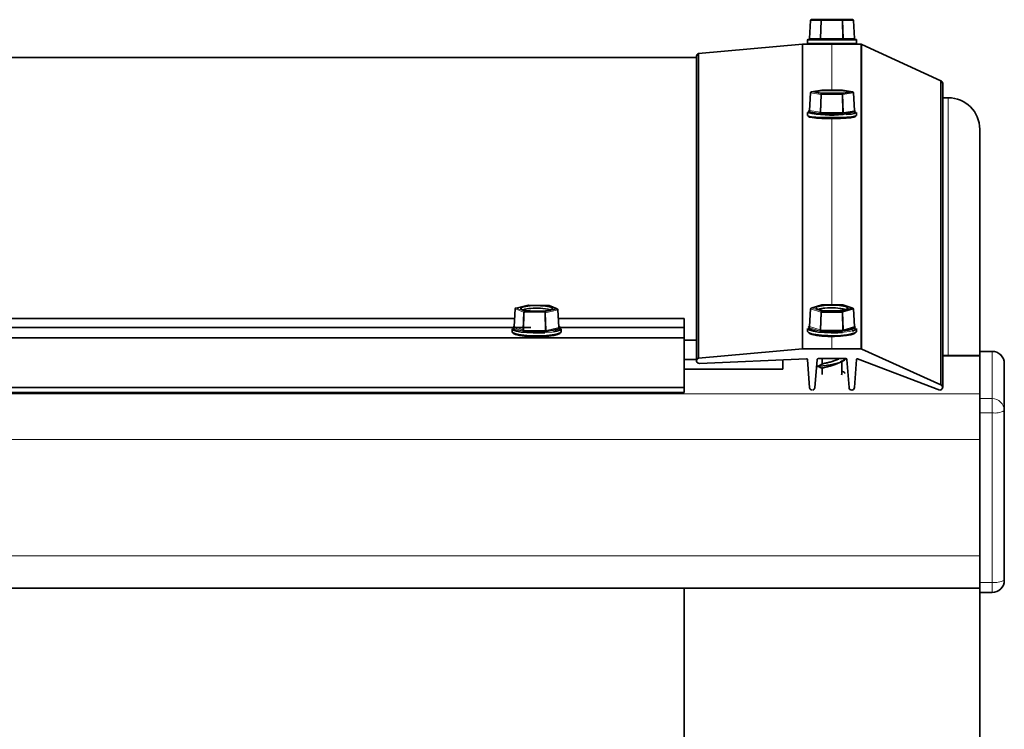
# Model space of a CAD drawing. Extents: x 0 to 32767, y -650 to 17953.
# Drawn here: x 31691 to 31891, y 12229 to 12374 of the extents above; entities that cross this region are included whole.
import ezdxf

# ---------------------------------------------------------------- set-up
doc = ezdxf.new("R2010")
doc.units = 0
doc.header["$LTSCALE"] = 3
doc.header["$MEASUREMENT"] = 0
doc.layers.add('VELOPA-Dun', color=6, linetype='CONTINUOUS', lineweight=9)
doc.layers.add('VELOPA-FIG25', color=4, linetype='CONTINUOUS', lineweight=25)

msp = doc.modelspace()

# ---------------------------------------------------------------- linework, layer by layer
at = {"layer": 'VELOPA-Dun', "linetype": 'Continuous', "lineweight": 18}
for p, q in [((31851.35, 12373.52), (31851.13, 12369.9)), ((31853.39, 12373.52), (31851.35, 12373.52)), ((31853.27, 12369.9), (31853.39, 12373.52)), ((31853.56, 12373.52), (31853.45, 12369.9)), ((31857.72, 12373.52), (31853.56, 12373.52)), ((31857.82, 12369.9), (31857.72, 12373.52)), ((31857.89, 12373.52), (31858, 12369.9)), ((31860.01, 12373.52), (31857.89, 12373.52)), ((31860.23, 12369.9), (31860.01, 12373.52)), ((31858.13, 12369.51), (31850.69, 12369.51)), ((31850.69, 12368.91), (31860.69, 12368.91)), ((31851.13, 12369.9), (31853.27, 12369.9)), ((31853.45, 12369.9), (31857.82, 12369.9)), ((31855.67, 12359.35), (31855.67, 12368.71)), ((31858, 12369.9), (31860.23, 12369.9)), ((31860.69, 12369.51), (31858.13, 12369.51)), ((31861.72, 12306.76), (31861.72, 12368.69)), ((31851.35, 12358.83), (31851.13, 12355.22)), ((31853.39, 12358.5), (31851.35, 12358.83)), ((31851.5, 12359.03), (31851.53, 12359.03)), ((31853.65, 12359.35), (31851.53, 12359.03)), ((31851.53, 12359.03), (31853.56, 12358.7)), ((31853.27, 12354.88), (31853.39, 12358.5)), ((31853.56, 12358.49), (31853.45, 12354.87)), ((31857.72, 12358.48), (31853.56, 12358.49)), ((31853.62, 12359.35), (31853.65, 12359.35)), ((31853.65, 12359.36), (31853.65, 12359.35)), ((31857.81, 12359.35), (31853.65, 12359.35)), ((31857.82, 12354.86), (31857.72, 12358.48)), ((31859.84, 12359.02), (31857.81, 12359.35)), ((31857.84, 12359.35), (31857.81, 12359.35)), ((31857.81, 12359.35), (31857.81, 12359.35)), ((31860.01, 12358.82), (31857.89, 12358.49)), ((31857.89, 12358.49), (31858, 12354.87)), ((31859.84, 12359.02), (31859.87, 12359.02)), ((31860.23, 12355.21), (31860.01, 12358.82)), ((31879.29, 12305.42), (31879.29, 12357.84)), ((31853.1, 12354.68), (31850.96, 12355.03)), ((31850.97, 12355.06), (31851, 12355.07)), ((31851.13, 12355.22), (31853.27, 12354.88)), ((31853.45, 12354.87), (31857.82, 12354.86)), ((31858, 12354.87), (31860.23, 12355.21)), ((31860.37, 12355.06), (31860.41, 12355.05)), ((31855.67, 12315.75), (31855.67, 12353.61)), ((31791.37, 12314.9), (31791.15, 12311.34)), ((31793.03, 12314.24), (31791.37, 12314.9)), ((31794.02, 12315.69), (31791.55, 12315.1)), ((31791.55, 12315.1), (31793.22, 12314.44)), ((31792.9, 12310.65), (31793.03, 12314.24)), ((31793.19, 12314.22), (31793.06, 12310.62)), ((31797.33, 12314.14), (31793.19, 12314.22)), ((31798.15, 12315.6), (31794.02, 12315.69)), ((31794.03, 12315.69), (31794.02, 12315.69)), ((31797.41, 12310.54), (31797.33, 12314.14)), ((31799.98, 12314.74), (31797.51, 12314.15)), ((31797.51, 12314.15), (31797.6, 12310.55)), ((31798.16, 12315.61), (31798.15, 12315.6)), ((31799.82, 12314.94), (31798.15, 12315.6)), ((31800.2, 12311.17), (31799.98, 12314.74)), ((31851.35, 12314.9), (31851.13, 12311.34)), ((31853.39, 12314.24), (31851.35, 12314.9)), ((31853.65, 12315.76), (31851.53, 12315.11)), ((31851.53, 12315.11), (31853.56, 12314.45)), ((31853.27, 12310.65), (31853.39, 12314.24)), ((31853.56, 12314.22), (31853.45, 12310.63)), ((31857.72, 12314.21), (31853.56, 12314.22)), ((31857.81, 12315.75), (31853.65, 12315.76)), ((31853.65, 12315.76), (31853.65, 12315.76)), ((31857.82, 12310.62), (31857.72, 12314.21)), ((31859.84, 12315.09), (31857.81, 12315.75)), ((31857.81, 12315.75), (31857.81, 12315.75)), ((31860.01, 12314.88), (31857.89, 12314.23)), ((31857.89, 12314.23), (31858, 12310.64)), ((31860.23, 12311.32), (31860.01, 12314.88)), ((31792.72, 12310.45), (31790.97, 12311.14)), ((31791.01, 12311.21), (31791.07, 12311.22)), ((31791.15, 12311.34), (31792.9, 12310.65)), ((31793.06, 12310.62), (31797.41, 12310.54)), ((31797.69, 12310.09), (31797.36, 12310.07)), ((31797.6, 12310.55), (31800.2, 12311.17)), ((31800.28, 12311.07), (31800.4, 12311.03)), ((31853.1, 12310.44), (31850.96, 12311.14)), ((31850.97, 12311.21), (31851.05, 12311.24)), ((31851.13, 12311.34), (31853.27, 12310.65)), ((31853.45, 12310.63), (31857.82, 12310.62)), ((31858.13, 12310.17), (31857.8, 12310.14)), ((31858, 12310.64), (31860.23, 12311.32)), ((31860.32, 12311.22), (31860.41, 12311.19)), ((30865.69, 12309.06), (31825.69, 12309.06)), ((31855.67, 12306.78), (31855.67, 12309.31)), ((31885.69, 12306.25), (31888.19, 12306.25)), ((31888.19, 12306.29), (31888.19, 12306.25)), ((31888.19, 12306.25), (31888.19, 12296.7)), ((31878.17, 12305.3), (31885.69, 12305.3)), ((28765.69, 12297.66), (31885.69, 12297.66)), ((31888.19, 12296.7), (31885.69, 12296.7)), ((31888.19, 12296.7), (31888.19, 12293.81)), ((31885.69, 12293.81), (31888.19, 12293.81)), ((31888.19, 12293.81), (31888.19, 12259.34)), ((28765.69, 12288.39), (31885.69, 12288.39)), ((28765.69, 12264.75), (31885.69, 12264.75)), ((31888.19, 12259.34), (31885.69, 12259.34)), ((31888.19, 12259.34), (31888.19, 12257.27))]:
    msp.add_line(p, q, dxfattribs=at)
at = {"layer": 'VELOPA-Dun', "linetype": 'Continuous', "lineweight": 18, "flags": 128}
for points in [[(31850.89, 12355.07), (31850.95, 12354.97), (31851.35, 12354.85), (31852.06, 12354.75), (31853.05, 12354.67), (31854.23, 12354.62), (31855.51, 12354.6), (31856.82, 12354.61), (31858.03, 12354.66)], [(31850.97, 12355.06), (31851, 12355.07), (31851, 12355.07)], [(31858.54, 12354.47), (31858.13, 12354.44), (31857.92, 12354.43)], [(31858.03, 12354.66), (31859.07, 12354.73), (31859.87, 12354.82), (31860.35, 12354.94), (31860.48, 12355.05), (31860.48, 12355.06)], [(31860.41, 12355.05), (31860.38, 12355.05), (31860.38, 12355.05)], [(31791.51, 12315.1), (31791.52, 12315.1), (31791.55, 12315.1)], [(31793.98, 12315.68), (31793.99, 12315.69), (31794.02, 12315.69)], [(31851.47, 12315.1), (31851.5, 12315.11), (31851.53, 12315.11)], [(31853.59, 12315.75), (31853.62, 12315.76), (31853.65, 12315.76)], [(31857.87, 12315.74), (31857.84, 12315.75), (31857.81, 12315.75)], [(31859.84, 12315.09), (31859.88, 12315.09), (31859.9, 12315.08)], [(31790.92, 12311.18), (31790.9, 12311.03), (31791.17, 12310.8), (31791.77, 12310.6), (31792.66, 12310.44), (31793.78, 12310.32), (31795.04, 12310.26), (31796.35, 12310.26), (31797.61, 12310.32)], [(31791.01, 12311.21), (31791.04, 12311.21), (31791.06, 12311.21)], [(31797.61, 12310.32), (31798.72, 12310.44), (31799.61, 12310.6), (31800.21, 12310.81), (31800.47, 12311.03), (31800.48, 12311.1)], [(31799.1, 12310.25), (31798.85, 12310.21), (31797.69, 12310.09)], [(31850.9, 12311.23), (31850.95, 12311.02), (31851.35, 12310.79), (31852.06, 12310.59), (31853.05, 12310.43), (31854.23, 12310.33), (31855.51, 12310.29), (31856.82, 12310.31), (31858.03, 12310.4)], [(31850.97, 12311.21), (31851, 12311.21), (31851.02, 12311.22)], [(31858.03, 12310.4), (31859.07, 12310.54), (31859.87, 12310.73), (31860.35, 12310.95), (31860.48, 12311.19), (31860.47, 12311.23)], [(31859.75, 12310.44), (31859.22, 12310.32), (31858.13, 12310.17)], [(31860.41, 12311.19), (31860.38, 12311.19), (31860.35, 12311.19)]]:
    msp.add_lwpolyline(points, dxfattribs=at)
at = {"layer": 'VELOPA-Dun', "linetype": 'Continuous', "lineweight": 18}
for centre, radius, start, end in [((31851.54, 12376.66), 3.15, 266.135, 266.5984), ((31851.54, 12373.52), 0.187, 93.9057, 180.9101), ((31853.57, 12373.52), 0.187, 93.9057, 180.9101), ((31853.47, 12371.31), 2.21, 87.7724, 92.2276), ((31857.18, 12373.56), 3.62, 177.7252, 180.7238), ((31861.34, 12373.56), 3.62, 177.7252, 180.7238), ((31857.7, 12373.52), 0.186, 358.6985, 85.6393), ((31857.8, 12371.24), 2.28, 87.8104, 92.1896), ((31859.83, 12373.52), 0.186, 358.6985, 85.6393), ((31860.18, 12370.87), 2.65, 92.9984, 93.6031), ((31850.95, 12369.89), 0.187, 273.9057, 0.9101), ((31851.27, 12367.54), 2.36, 93.2957, 93.9182), ((31853.09, 12369.89), 0.187, 273.9057, 0.9101), ((31849.82, 12369.85), 3.62, 357.7252, 0.7238), ((31854.2, 12369.85), 3.62, 357.7252, 0.7238), ((31858.18, 12369.89), 0.186, 178.6985, 265.6393), ((31860.42, 12369.89), 0.186, 178.6985, 265.6393), ((31860.42, 12372.94), 3.05, 266.4564, 266.9868), ((31851.35, 12358.87), 0.0366, 225.2175, 269.3678), ((31851.55, 12358.83), 0.198, 96.9815, 180.2263), ((31853.58, 12358.5), 0.198, 96.9815, 180.2263), ((31853.63, 12361.41), 2.92, 265.2019, 268.5797), ((31858.55, 12358.53), 4.99, 178.1024, 180.4774), ((31862.71, 12358.53), 4.99, 178.1024, 180.4774), ((31857.69, 12358.5), 0.198, 359.4348, 82.3986), ((31857.64, 12361.6), 3.12, 271.3263, 274.5345), ((31859.82, 12358.82), 0.198, 359.4348, 82.3986), ((31860.02, 12358.85), 0.0334, 264.7611, 318.2994), ((31850.94, 12355.22), 0.198, 276.9815, 0.2263), ((31853.08, 12354.87), 0.198, 276.9815, 0.2263), ((31848.45, 12354.82), 4.99, 358.1024, 0.4774), ((31852.83, 12354.82), 4.99, 358.1024, 0.4774), ((31858.19, 12354.87), 0.198, 179.4348, 262.3986), ((31860.43, 12355.21), 0.198, 179.4348, 262.3986), ((31791.37, 12314.92), 0.0206, 192.7198, 260.1467), ((31791.58, 12314.9), 0.208, 96.8207, 178.396), ((31793.24, 12314.24), 0.208, 96.8207, 178.396), ((31793.21, 12314.98), 0.763, 256.6085, 268.7915), ((31793.94, 12314.26), 0.749, 165.7035, 182.7597), ((31798.07, 12314.18), 0.749, 165.7035, 182.7597), ((31797.33, 12315.34), 1.19, 269.9256, 278.7411), ((31797.3, 12314.16), 0.209, 359.0258, 76.5606), ((31798.17, 12315.44), 0.165, 68.365, 94.5162), ((31799.77, 12314.74), 0.209, 359.0258, 76.5606), ((31799.83, 12314.78), 0.165, 68.365, 94.5162), ((31799.98, 12314.78), 0.0469, 271.3367, 328.6361), ((31851.36, 12314.93), 0.0324, 202.3478, 261.8675), ((31851.56, 12314.9), 0.209, 99.6824, 179.3533), ((31853.6, 12314.24), 0.209, 99.6824, 179.3533), ((31853.57, 12315.12), 0.897, 258.3019, 269.3491), ((31860.09, 12314.26), 6.53, 178.3626, 180.3174), ((31864.24, 12314.25), 6.53, 178.3626, 180.3174), ((31857.68, 12314.23), 0.21, 0.3521, 79.5509), ((31857.71, 12315.16), 0.943, 270.4949, 281.1476), ((31859.8, 12314.88), 0.21, 0.3521, 79.5509), ((31860.01, 12314.91), 0.0309, 272.187, 340.4913), ((31790.95, 12311.35), 0.208, 276.8207, 358.396), ((31792.7, 12310.65), 0.208, 276.8207, 358.396), ((31792.32, 12310.59), 0.749, 345.7035, 2.7597), ((31796.67, 12310.5), 0.749, 345.7035, 2.7597), ((31797.81, 12310.55), 0.209, 179.0258, 256.5606), ((31800.4, 12311.16), 0.209, 179.0258, 256.5606), ((31800.39, 12311.19), 0.165, 249.2771, 274.5124), ((31850.93, 12311.34), 0.209, 279.6824, 359.3533), ((31853.06, 12310.65), 0.209, 279.6824, 359.3533), ((31846.92, 12310.59), 6.53, 358.3626, 0.3174), ((31851.29, 12310.58), 6.53, 358.3626, 0.3174), ((31858.21, 12310.64), 0.21, 180.3521, 259.5509), ((31860.44, 12311.32), 0.21, 180.3521, 259.5509), ((31888.2, 12303.77), 2.48, 0.4418, 90.435), ((31888.2, 12294.22), 2.48, 0.4418, 90.435), ((31888.79, 12297.73), 3.97, 261.2216, 298.4774), ((31888.79, 12263.26), 3.97, 261.2216, 298.4774)]:
    msp.add_arc(centre, radius, start, end, dxfattribs=at)
for centre, major_axis, ratio, start_param, end_param in [((31853.45, 12369.91), (0.2, 0.006), 0.051721, 3.649126, 4.694741), ((31857.82, 12369.91), (0.2, -0.006), 0.052511, 4.70423, 5.749845), ((31851.31, 12355.04), (0.401, 0), 0.091187, 2.605963, 3.651579), ((31851.31, 12355.24), (0.201, 0.012), 0.089767, 3.130686, 3.646213), ((31853.45, 12354.7), (0.4, 0), 0.091433, 3.65232, 4.697936), ((31853.45, 12354.9), (0.2, 0.006), 0.143003, 3.646167, 4.691782), ((31857.82, 12354.89), (0.2, -0.006), 0.14382, 4.707064, 5.752679), ((31857.82, 12354.69), (0.4, 0), 0.09144, 4.701127, 5.746743), ((31860.06, 12355.23), (0.201, -0.012), 0.09129, 5.75311, 6.29428), ((31860.06, 12355.03), (0.401, 0), 0.091187, 5.747556, 6.793171), ((31791.34, 12311.17), (0.401, 0), 0.173311, 2.506929, 3.552545), ((31791.34, 12311.37), (0.201, 0.012), 0.165531, 3.121429, 3.542963), ((31793.09, 12310.47), (0.4, 0), 0.173713, 3.552983, 4.598599), ((31793.09, 12310.67), (0.2, 0.008), 0.221275, 3.542853, 4.588469), ((31797.44, 12310.39), (0.4, 0), 0.173836, 4.601821, 5.647436), ((31797.44, 12310.58), (0.2, -0.005), 0.228545, 4.609046, 5.654661), ((31800.03, 12311.2), (0.201, -0.012), 0.178635, 5.659802, 6.305048), ((31800.03, 12311), (0.401, 0), 0.173311, 5.648522, 6.694137), ((31851.31, 12311.17), (0.401, 0), 0.181611, 2.605964, 3.65158), ((31851.31, 12311.37), (0.201, 0.012), 0.179549, 3.119507, 3.64067), ((31853.45, 12310.48), (0.4, 0), 0.182101, 3.652279, 4.697894), ((31853.45, 12310.68), (0.2, 0.007), 0.233082, 3.643013, 4.688629), ((31857.82, 12310.67), (0.2, -0.006), 0.233919, 4.710087, 5.755702), ((31857.82, 12310.47), (0.4, 0), 0.182116, 4.701168, 5.746783), ((31860.06, 12311.35), (0.201, -0.012), 0.181051, 5.758665, 6.305468), ((31860.06, 12311.15), (0.401, 0), 0.181611, 5.747557, 6.793173)]:
    msp.add_ellipse(centre, major_axis=major_axis, ratio=ratio, start_param=start_param, end_param=end_param, dxfattribs=at)
for points, knots in [([(31857.38, 12304.19), (31857.25, 12304.13), (31856.84, 12303.95), (31855.89, 12303.74), (31854.76, 12303.51), (31853.76, 12303.37), (31853.02, 12303.33), (31852.88, 12303.3), (31852.81, 12303.28)], [0, 0, 0, 0, 0.084757, 0.264491, 0.450487, 0.636482, 0.816216, 1, 1, 1, 1]), ([(31857.39, 12304.1), (31857.27, 12304.04), (31856.86, 12303.86), (31855.92, 12303.65), (31854.78, 12303.42), (31853.78, 12303.28), (31853.03, 12303.23), (31852.89, 12303.2), (31852.81, 12303.19)], [0, 0, 0, 0, 0.0835985, 0.2633415, 0.4493467, 0.635352, 0.815095, 1, 1, 1, 1])]:
    msp.add_open_spline(points, degree=3, knots=knots, dxfattribs=at)
at = {"layer": 'VELOPA-FIG25', "linetype": 'Continuous', "lineweight": 35}
for p, q in [((31851.33, 12373.52), (31851.11, 12369.89)), ((31851.53, 12373.71), (31853.56, 12373.71)), ((31853.56, 12373.71), (31857.72, 12373.71)), ((31857.72, 12373.71), (31859.84, 12373.71)), ((31860.26, 12369.89), (31860.04, 12373.52)), ((31849.69, 12368.71), (31828.59, 12366.82)), ((31850.89, 12368.71), (31849.69, 12368.71)), ((31849.69, 12306.78), (31849.69, 12368.71)), ((31850.69, 12369.51), (31850.69, 12368.91)), ((31850.89, 12369.71), (31858.03, 12369.71)), ((31860.49, 12368.71), (31850.89, 12368.71)), ((31858.03, 12369.71), (31860.49, 12369.71)), ((31861.64, 12368.71), (31860.49, 12368.71)), ((31860.69, 12368.91), (31860.69, 12369.51)), ((31861.64, 12306.78), (31861.64, 12368.71)), ((31877.76, 12361.29), (31861.72, 12368.69)), ((31828.17, 12366.28), (31828.17, 12304.39)), ((31828.59, 12304.92), (31828.59, 12366.82)), ((31828.17, 12365.99), (30863.18, 12365.99)), ((31877.76, 12299.5), (31877.76, 12361.29)), ((31878.17, 12298.97), (31878.17, 12360.76)), ((31851.33, 12358.84), (31851.11, 12355.23)), ((31853.62, 12359.35), (31851.5, 12359.03)), ((31853.56, 12358.7), (31857.72, 12358.69)), ((31857.81, 12359.35), (31853.65, 12359.36)), ((31857.72, 12358.69), (31859.84, 12359.02)), ((31859.87, 12359.02), (31857.84, 12359.35)), ((31860.26, 12355.22), (31860.04, 12358.83)), ((31879.29, 12357.84), (31878.17, 12357.84)), ((31850.69, 12354.84), (31850.69, 12354.24)), ((31857.82, 12354.65), (31853.44, 12354.66)), ((31860.41, 12355.02), (31858.17, 12354.67)), ((31860.48, 12355.06), (31860.35, 12355.14)), ((31860.69, 12354.24), (31860.69, 12354.84)), ((31885.69, 12306.29), (31885.69, 12351.44)), ((31791.35, 12314.92), (31791.14, 12311.35)), ((31793.98, 12315.68), (31791.51, 12315.1)), ((31793.22, 12314.44), (31797.35, 12314.36)), ((31798.16, 12315.61), (31794.03, 12315.69)), ((31797.35, 12314.36), (31799.82, 12314.94)), ((31799.89, 12314.93), (31798.23, 12315.59)), ((31800.23, 12311.18), (31800.02, 12314.76)), ((31851.33, 12314.92), (31851.11, 12311.36)), ((31853.59, 12315.75), (31851.47, 12315.1)), ((31853.56, 12314.45), (31857.72, 12314.44)), ((31857.81, 12315.75), (31853.65, 12315.76)), ((31857.72, 12314.44), (31859.84, 12315.09)), ((31859.9, 12315.08), (31857.87, 12315.74)), ((31860.26, 12311.34), (31860.04, 12314.9)), ((31500.13, 12312.95), (31791.23, 12312.95)), ((31800.13, 12312.95), (31825.69, 12312.95)), ((31825.69, 12311.14), (31825.69, 12312.95)), ((31500.47, 12311.14), (31794.53, 12311.14)), ((31790.69, 12310.89), (31790.69, 12310.3)), ((31797.39, 12310.32), (31793.04, 12310.4)), ((31800.36, 12310.96), (31797.76, 12310.35)), ((31800.47, 12311.14), (31825.69, 12311.14)), ((31800.69, 12310.3), (31800.69, 12310.89)), ((31825.69, 12309.06), (31825.69, 12311.14)), ((31850.69, 12310.97), (31850.69, 12310.38)), ((31857.82, 12310.4), (31853.44, 12310.41)), ((31860.41, 12311.12), (31858.17, 12310.43)), ((31860.69, 12310.38), (31860.69, 12310.97)), ((30865.69, 12309.04), (31825.69, 12309.04)), ((31825.69, 12309.04), (31825.69, 12309.06)), ((31825.69, 12298.97), (31825.69, 12309.04)), ((31825.69, 12308.57), (31828.17, 12308.57)), ((31849.69, 12306.78), (31828.59, 12304.92)), ((31855.67, 12306.78), (31849.69, 12306.78)), ((31861.64, 12306.78), (31855.67, 12306.78)), ((31877.76, 12299.5), (31861.72, 12306.76)), ((31888.19, 12306.29), (31885.69, 12306.29)), ((31885.69, 12306.29), (31885.69, 12306.25)), ((31885.69, 12306.25), (31885.69, 12296.7)), ((31825.69, 12304.64), (31828.17, 12304.64)), ((31828.75, 12303.85), (31850.48, 12304.8)), ((31845.69, 12302.67), (31845.69, 12304.59)), ((31850.69, 12304.62), (31851.13, 12298.91)), ((31852.21, 12298.91), (31852.65, 12304.63)), ((31852.87, 12304.81), (31855.69, 12304.81)), ((31853.69, 12304.81), (31853.69, 12303.69)), ((31855.69, 12304.81), (31858.5, 12304.81)), ((31857.69, 12301.77), (31857.69, 12304.31)), ((31858.7, 12304.63), (31859.14, 12298.92)), ((31860.23, 12298.92), (31860.67, 12304.62)), ((31860.88, 12304.8), (31877.59, 12298.43)), ((31885.69, 12305.42), (31878.17, 12305.42)), ((31885.69, 12297.66), (31885.69, 12305.3)), ((31825.69, 12302.67), (31845.69, 12302.67)), ((31853.69, 12302.83), (31853.69, 12301.62)), ((31890.69, 12294.24), (31890.69, 12303.79)), ((31857.7, 12301.77), (31857.61, 12301.54)), ((30865.69, 12298.97), (31825.69, 12298.97)), ((31825.69, 12297.91), (31825.69, 12298.97)), ((30865.69, 12297.91), (31825.69, 12297.91)), ((31885.69, 12296.7), (31885.69, 12293.81)), ((31890.69, 12259.77), (31890.69, 12294.24)), ((31885.69, 12293.81), (31885.69, 12259.34)), ((31885.69, 12264.75), (31885.69, 12288.39)), ((28765.69, 12258.14), (31885.69, 12258.14)), ((31825.69, 12219.86), (31825.69, 12258.14)), ((31885.69, 12259.34), (31885.69, 12257.27)), ((31885.69, 12257.27), (31888.19, 12257.27)), ((31885.69, 12211.52), (31885.69, 12257.27))]:
    msp.add_line(p, q, dxfattribs=at)
at = {"layer": 'VELOPA-FIG25', "linetype": 'Continuous', "lineweight": 35, "flags": 128}
for points in [[(31854.1, 12359.28), (31853.26, 12359.22), (31852.69, 12359.14), (31852.44, 12359.04), (31852.55, 12358.95), (31852.99, 12358.86), (31853.73, 12358.79), (31854.68, 12358.74), (31855.73, 12358.73), (31856.79, 12358.74), (31857.72, 12358.79), (31858.43, 12358.86), (31858.85, 12358.95), (31858.92, 12359.05), (31858.64, 12359.15), (31858.04, 12359.23), (31857.19, 12359.29), (31856.17, 12359.32), (31855.1, 12359.31), (31854.1, 12359.28)], [(31850.69, 12354.24), (31850.69, 12354.23), (31850.92, 12354.11), (31851.5, 12353.99), (31852.39, 12353.9), (31853.53, 12353.83), (31854.83, 12353.79), (31856.19, 12353.79), (31857.51, 12353.82), (31858.7, 12353.88), (31859.67, 12353.97), (31860.33, 12354.07), (31860.66, 12354.2), (31860.69, 12354.24)], [(31851.04, 12355.15), (31850.91, 12355.09), (31850.89, 12355.07)], [(31860.49, 12354.04), (31860.46, 12354), (31860.15, 12353.88), (31859.51, 12353.78), (31858.58, 12353.69), (31857.44, 12353.64), (31856.17, 12353.61), (31854.86, 12353.61), (31853.62, 12353.65), (31852.53, 12353.71), (31851.67, 12353.8), (31851.11, 12353.91), (31850.89, 12354.03), (31850.89, 12354.04)], [(31794.39, 12315.54), (31793.49, 12315.44), (31792.83, 12315.29), (31792.48, 12315.12), (31792.48, 12314.93), (31792.82, 12314.76), (31793.48, 12314.61), (31794.37, 12314.51), (31795.41, 12314.46), (31796.48, 12314.48), (31797.46, 12314.55), (31798.25, 12314.68), (31798.76, 12314.84), (31798.94, 12315.02), (31798.76, 12315.21), (31798.25, 12315.37), (31797.47, 12315.5), (31796.49, 12315.57), (31795.42, 12315.59), (31794.39, 12315.54)], [(31854.1, 12315.61), (31853.26, 12315.49), (31852.69, 12315.33), (31852.44, 12315.14), (31852.55, 12314.94), (31852.99, 12314.77), (31853.73, 12314.62), (31854.68, 12314.53), (31855.73, 12314.5), (31856.79, 12314.54), (31857.72, 12314.63), (31858.43, 12314.78), (31858.85, 12314.96), (31858.92, 12315.15), (31858.64, 12315.34), (31858.04, 12315.5), (31857.19, 12315.62), (31856.17, 12315.68), (31855.1, 12315.68), (31854.1, 12315.61)], [(31797.36, 12310.07), (31796.38, 12310.03), (31795.01, 12310.03), (31793.7, 12310.09), (31792.54, 12310.21), (31791.61, 12310.39), (31790.98, 12310.6), (31790.7, 12310.83), (31790.69, 12310.89)], [(31790.69, 12310.3), (31790.79, 12310.12), (31791.25, 12309.9), (31792.04, 12309.7), (31793.1, 12309.55), (31794.34, 12309.46), (31795.69, 12309.43), (31797.04, 12309.46), (31798.29, 12309.56), (31799.35, 12309.7), (31800.13, 12309.9), (31800.58, 12310.12), (31800.69, 12310.3)], [(31800.48, 12310.05), (31800.39, 12309.93), (31799.95, 12309.72), (31799.2, 12309.53), (31798.19, 12309.39), (31796.99, 12309.3), (31795.69, 12309.27), (31794.4, 12309.3), (31793.2, 12309.39), (31792.18, 12309.53), (31791.43, 12309.71), (31790.99, 12309.93), (31790.89, 12310.05)], [(31791.12, 12311.34), (31790.98, 12311.25), (31790.92, 12311.18)], [(31800.69, 12310.89), (31800.67, 12310.83), (31800.4, 12310.6), (31799.78, 12310.39), (31799.1, 12310.25)], [(31800.48, 12311.1), (31800.38, 12311.26), (31800.22, 12311.36)], [(31857.8, 12310.14), (31856.86, 12310.08), (31855.51, 12310.06), (31854.17, 12310.1), (31852.94, 12310.21), (31851.91, 12310.37), (31851.17, 12310.58), (31850.76, 12310.81), (31850.69, 12310.97)], [(31850.69, 12310.38), (31850.69, 12310.35), (31850.92, 12310.1), (31851.5, 12309.88), (31852.39, 12309.69), (31853.53, 12309.56), (31854.83, 12309.48), (31856.19, 12309.47), (31857.51, 12309.53), (31858.7, 12309.65), (31859.67, 12309.83), (31860.33, 12310.04), (31860.66, 12310.28), (31860.69, 12310.38)], [(31851.11, 12311.43), (31850.91, 12311.25), (31850.9, 12311.23)], [(31860.47, 12310.11), (31860.46, 12310.09), (31860.15, 12309.86), (31859.51, 12309.65), (31858.58, 12309.48), (31857.44, 12309.37), (31856.17, 12309.31), (31854.86, 12309.32), (31853.62, 12309.39), (31852.53, 12309.52), (31851.67, 12309.7), (31851.11, 12309.92), (31850.9, 12310.11)], [(31860.47, 12311.23), (31860.26, 12311.43), (31860.26, 12311.43)]]:
    msp.add_lwpolyline(points, dxfattribs=at)
at = {"layer": 'VELOPA-FIG25', "linetype": 'Continuous', "lineweight": 35}
for centre, radius, start, end in [((31851.53, 12373.51), 0.2, 90, 176.5372), ((31859.84, 12373.51), 0.2, 3.4628, 90), ((31850.89, 12369.51), 0.2, 90, 180), ((31850.89, 12368.91), 0.2, 180, 270), ((31850.91, 12369.91), 0.2, 270, 356.6042), ((31860.46, 12369.91), 0.2, 183.3886, 270), ((31860.49, 12369.51), 0.2, 0, 90), ((31860.49, 12368.91), 0.2, 270, 0), ((31861.64, 12368.51), 0.2, 66.178, 92.0202), ((31828.72, 12366.28), 0.555, 103.8963, 180), ((31877.62, 12360.76), 0.555, 0, 74.4307), ((31851.53, 12358.83), 0.2, 98.7344, 176.5225), ((31853.65, 12359.16), 0.2, 89.9328, 98.7344), ((31855.68, 12328.74), 30.06, 87.1609, 92.7581), ((31857.81, 12359.15), 0.2, 80.7406, 89.9328), ((31859.84, 12358.82), 0.2, 3.477, 80.7406), ((31879.29, 12351.44), 6.4, 0, 90), ((31855.5, 12375.76), 21.46, 257.0514, 276.4777), ((31858.8, 12359.31), 4.85, 266.9332, 292.889), ((31791.55, 12314.91), 0.2, 103.2414, 176.5015), ((31794.57, 12310.13), 4.87, 90.7568, 109.5348), ((31794.02, 12315.49), 0.2, 88.8806, 103.2414), ((31795.72, 12304.3), 10.78, 75.3868, 96.4723), ((31798.15, 12315.41), 0.2, 68.3073, 88.8806), ((31799.82, 12314.75), 0.2, 3.4902, 68.3073), ((31851.53, 12314.91), 0.2, 107.0135, 176.4781), ((31854.32, 12311.44), 3.64, 91.2492, 112.856), ((31853.65, 12315.56), 0.2, 89.8661, 107.0135), ((31855.65, 12304.5), 10.67, 74.6981, 97.6008), ((31857.81, 12315.55), 0.2, 72.0116, 89.8661), ((31859.84, 12314.89), 0.2, 3.5209, 72.0116), ((31859.64, 12311.72), 1.29, 274.9801, 324.088), ((31861.64, 12306.57), 0.203, 66.5757, 91.9986), ((31888.19, 12303.79), 2.5, 0, 90), ((31828.72, 12304.39), 0.544, 103.2355, 273.4971), ((31850.49, 12304.6), 0.199, 5.3595, 92.9604), ((31852.85, 12304.61), 0.199, 85.1971, 175.9853), ((31858.5, 12304.61), 0.199, 5.3312, 90.4491), ((31860.87, 12304.6), 0.199, 87.0396, 174.6405), ((31851.66, 12298.96), 0.539, 185.2915, 263.433), ((31851.67, 12298.96), 0.539, 276.567, 354.7085), ((31859.69, 12298.97), 0.544, 185.6017, 354.3983), ((31877.62, 12298.97), 0.544, 266.494, 75.0719), ((31888.19, 12259.77), 2.5, 270, 0)]:
    msp.add_arc(centre, radius, start, end, dxfattribs=at)
for points, knots in [([(31851.11, 12355.23), (31851.1, 12355.21), (31851.1, 12355.17), (31851.07, 12355.12), (31851.04, 12355.09), (31851.01, 12355.07), (31850.99, 12355.06), (31850.98, 12355.06), (31850.98, 12355.06), (31850.98, 12355.06)], [0, 0, 0, 0, 0.210133, 0.420884, 0.595186, 0.73669, 0.843584, 0.939364, 1, 1, 1, 1]), ([(31860.39, 12355.05), (31860.39, 12355.05), (31860.39, 12355.05), (31860.37, 12355.06), (31860.35, 12355.07), (31860.31, 12355.1), (31860.27, 12355.16), (31860.27, 12355.2), (31860.26, 12355.22)], [0, 0, 0, 0, 0.097688, 0.203961, 0.324865, 0.532204, 0.767201, 1, 1, 1, 1]), ([(31791.13, 12311.35), (31791.13, 12311.35), (31791.14, 12311.32), (31791.12, 12311.28), (31791.08, 12311.23), (31791.06, 12311.21), (31791.04, 12311.21), (31791.04, 12311.21), (31791.04, 12311.21)], [0, 0, 0, 0, 0.073834, 0.354303, 0.57805, 0.758882, 0.903324, 1, 1, 1, 1]), ([(31800.33, 12311.04), (31800.33, 12311.04), (31800.32, 12311.04), (31800.3, 12311.06), (31800.26, 12311.09), (31800.24, 12311.14), (31800.24, 12311.17), (31800.24, 12311.19)], [0, 0, 0, 0, 0.167887, 0.331591, 0.5751, 0.864051, 1, 1, 1, 1]), ([(31851.11, 12311.36), (31851.11, 12311.34), (31851.11, 12311.31), (31851.08, 12311.27), (31851.05, 12311.23), (31851.03, 12311.22), (31851.02, 12311.21), (31851.02, 12311.21), (31851.02, 12311.21)], [0, 0, 0, 0, 0.157015, 0.424695, 0.640812, 0.812612, 0.956794, 1, 1, 1, 1]), ([(31860.35, 12311.19), (31860.35, 12311.19), (31860.35, 12311.19), (31860.34, 12311.2), (31860.31, 12311.22), (31860.28, 12311.26), (31860.26, 12311.31), (31860.26, 12311.33), (31860.26, 12311.34)], [0, 0, 0, 0, 0.064881, 0.21917, 0.393387, 0.656653, 0.95262, 1, 1, 1, 1]), ([(31857.12, 12304.81), (31857.12, 12304.81), (31856.97, 12304.69), (31856.47, 12304.47), (31855.69, 12304.23), (31854.89, 12304.01), (31854.24, 12303.85), (31853.83, 12303.77), (31853.77, 12303.72), (31853.75, 12303.7)], [0, 0, 0, 0, 0.000305, 0.18666, 0.364431, 0.54889, 0.733348, 0.91112, 1, 1, 1, 1]), ([(31854.27, 12303.86), (31854.48, 12303.91), (31854.89, 12304.01), (31855.69, 12304.23), (31856.49, 12304.47), (31856.89, 12304.7), (31857.1, 12304.81)], [0, 0, 0, 0, 0.251819, 0.503638, 0.746312, 1, 1, 1, 1]), ([(31856.78, 12303.81), (31856.89, 12303.86), (31857.11, 12303.96), (31857.36, 12304.06), (31857.48, 12304.11)], [0, 0, 0, 0, 0.495528, 1, 1, 1, 1]), ([(31858.45, 12304.87), (31858.44, 12304.85), (31858.4, 12304.68), (31858.03, 12304.44), (31857.55, 12304.25), (31857.38, 12304.19)], [0, 0, 0, 0, 0.09123, 0.6722, 1, 1, 1, 1]), ([(31858.47, 12304.83), (31858.46, 12304.79), (31858.42, 12304.61), (31858.04, 12304.36), (31857.57, 12304.17), (31857.39, 12304.1)], [0, 0, 0, 0, 0.139784, 0.687483, 1, 1, 1, 1]), ([(31852.81, 12303.28), (31852.81, 12303.28), (31852.77, 12303.27), (31852.81, 12303.27), (31852.86, 12303.27)], [0, 0, 0, 0, 0.056222, 1, 1, 1, 1]), ([(31852.81, 12303.19), (31852.81, 12303.19), (31852.77, 12303.18), (31852.81, 12303.18), (31852.86, 12303.18)], [0, 0, 0, 0, 0.0404068, 1, 1, 1, 1]), ([(31853.72, 12303.71), (31853.57, 12303.63), (31853.25, 12303.47), (31852.96, 12303.35), (31852.81, 12303.28)], [0, 0, 0, 0, 0.487941, 1, 1, 1, 1]), ([(31852.86, 12303.2), (31853, 12303.15), (31853.27, 12303.04), (31853.56, 12302.92), (31853.71, 12302.86)], [0, 0, 0, 0, 0.502568, 1, 1, 1, 1]), ([(31856.78, 12303.82), (31856.74, 12303.8), (31856.51, 12303.66), (31855.91, 12303.48), (31855.13, 12303.25), (31854.42, 12303.07), (31853.89, 12302.97), (31853.78, 12302.9), (31853.72, 12302.86)], [0, 0, 0, 0, 0.041745, 0.231876, 0.429172, 0.626468, 0.816599, 1, 1, 1, 1]), ([(31857.56, 12302.31), (31857.57, 12302.31), (31857.89, 12302.19), (31858.21, 12302.03), (31858.33, 12301.83), (31858.35, 12301.79)], [0, 0, 0, 0, 0.016174, 0.76209, 1, 1, 1, 1]), ([(31857.59, 12301.55), (31857.65, 12301.62), (31857.72, 12301.69), (31857.69, 12301.77), (31857.68, 12301.77)], [0, 0, 0, 0, 0.994151, 1, 1, 1, 1])]:
    msp.add_open_spline(points, degree=3, knots=knots, dxfattribs=at)

doc.saveas('drawing.dxf')
